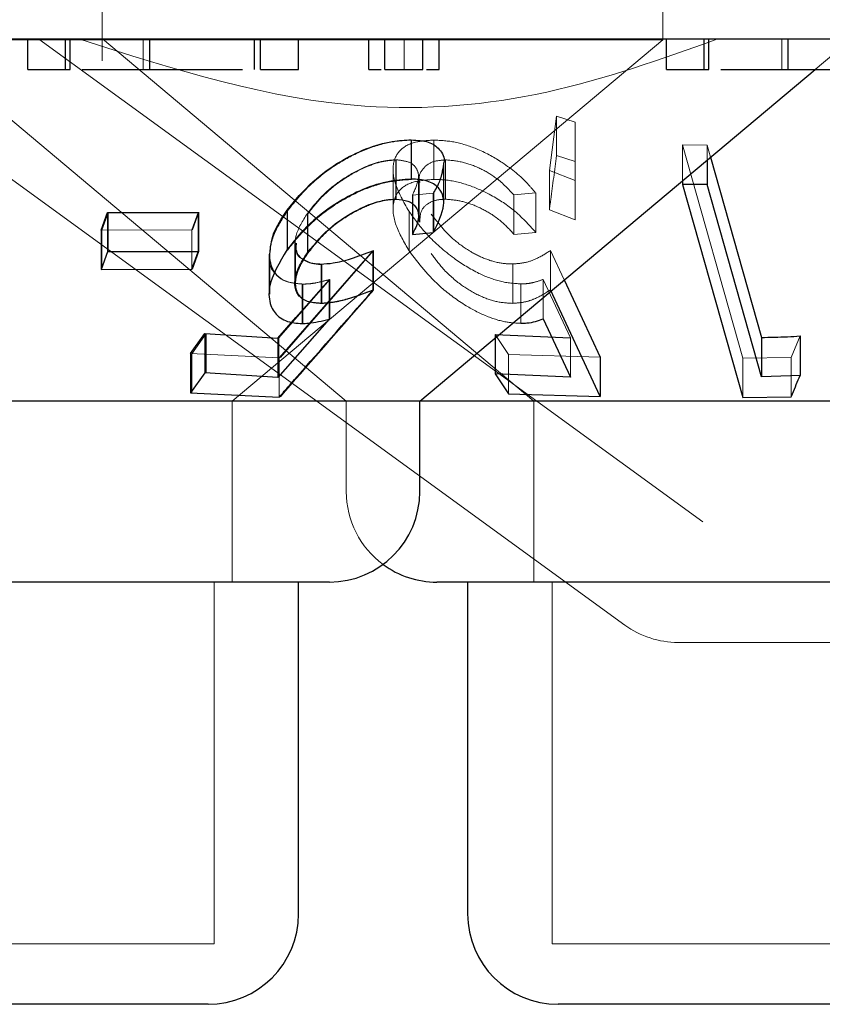
# Model space of a CAD drawing. Units: millimetres. Extents: x 11 to 205, y 5 to 292.
# Drawn here: x 95 to 96, y 120 to 121 of the extents above; entities that cross this region are included whole.
import ezdxf

# ---------------------------------------------------------------- set-up
doc = ezdxf.new("R2010")
doc.units = ezdxf.units.MM
doc.linetypes.add('HIDDEN', pattern=[1.905, 1.27, -0.635])

msp = doc.modelspace()

# ---------------------------------------------------------------- linework, layer by layer
at = {"color": 7, "linetype": 'HIDDEN', "lineweight": 18}
for p, q in [((95.27248, 120.62225), (95.27248, 120.50447)), ((95.73748, 120.52188), (95.73748, 120.62225)), ((95.73748, 120.52188), (94.98607, 120.52188)), ((95.03985, 120.52052), (95.70595, 120.03657)), ((95.21997, 120.52224), (95.77052, 120.12225)), ((95.27272, 120.52252), (95.63058, 120.22224)), ((95.30651, 120.49724), (95.30651, 120.52224)), ((95.38038, 120.22224), (95.73748, 120.52188)), ((95.52288, 120.49724), (95.52288, 120.52224)), ((95.836, 120.49724), (95.836, 120.52224)), ((95.86369, 120.49724), (95.89348, 120.52224)), ((95.12922, 120.51239), (95.475, 120.22224)), ((95.64337, 120.41349), (95.64935, 120.45845)), ((95.64935, 120.45845), (95.66478, 120.45352)), ((95.64935, 120.45845), (95.64935, 120.42582)), ((95.66478, 120.45352), (95.66483, 120.40527)), ((95.66478, 120.45352), (95.66478, 120.42089)), ((95.52896, 120.43864), (95.52896, 120.406)), ((95.5476, 120.4387), (95.5476, 120.40606)), ((95.75384, 120.43463), (95.77414, 120.43454)), ((95.80369, 120.25792), (95.75384, 120.43463)), ((95.75384, 120.43463), (95.75384, 120.40507)), ((95.77414, 120.43454), (95.77698, 120.42449)), ((95.77414, 120.43454), (95.77414, 120.42211)), ((95.51611, 120.42236), (95.51611, 120.38972)), ((95.51633, 120.42218), (95.51633, 120.38954)), ((95.55727, 120.42228), (95.55727, 120.38964)), ((95.66478, 120.42089), (95.64935, 120.42582)), ((95.66483, 120.37263), (95.66478, 120.42089)), ((95.51384, 120.41421), (95.51384, 120.3816)), ((95.55597, 120.38649), (95.55597, 120.41923)), ((95.66483, 120.40527), (95.64337, 120.41349)), ((95.64337, 120.41349), (95.64337, 120.38085)), ((95.53485, 120.37616), (95.53485, 120.40858)), ((95.53512, 120.37571), (95.53512, 120.40821)), ((95.66483, 120.40527), (95.66483, 120.37263)), ((95.53542, 120.40353), (95.53542, 120.37076)), ((95.54715, 120.39469), (95.52976, 120.39301)), ((95.52976, 120.39301), (95.52976, 120.38535)), ((95.53011, 120.39303), (95.53011, 120.3604)), ((95.54715, 120.39469), (95.54715, 120.36205)), ((95.54749, 120.39475), (95.54749, 120.36212)), ((95.63206, 120.39482), (95.61404, 120.39316)), ((95.61404, 120.39316), (95.61404, 120.36052)), ((95.63206, 120.39482), (95.63206, 120.36218)), ((95.42627, 120.38013), (95.42627, 120.34749)), ((95.52699, 120.37956), (95.52699, 120.34693)), ((95.64337, 120.38085), (95.66483, 120.37263)), ((95.27242, 120.36387), (95.27764, 120.37846)), ((95.27764, 120.37846), (95.27764, 120.34582)), ((95.35217, 120.37878), (95.34691, 120.36419)), ((95.35273, 120.37884), (95.34751, 120.36427)), ((95.35273, 120.37884), (95.35273, 120.34621)), ((95.44271, 120.37788), (95.44271, 120.34524)), ((95.4431, 120.37759), (95.4431, 120.34495)), ((95.34691, 120.36419), (95.27182, 120.36411)), ((95.27242, 120.36387), (95.27242, 120.33123)), ((95.34691, 120.36419), (95.34691, 120.33155)), ((95.61404, 120.36052), (95.63206, 120.36218)), ((95.49703, 120.34686), (95.41935, 120.25825)), ((95.49763, 120.34704), (95.42033, 120.25854)), ((95.43244, 120.353), (95.43244, 120.32012)), ((95.43297, 120.35313), (95.43297, 120.32023)), ((95.49763, 120.34704), (95.49763, 120.3144)), ((95.64431, 120.34715), (95.65568, 120.32271)), ((95.64431, 120.34715), (95.64431, 120.31452)), ((95.34751, 120.33163), (95.35273, 120.34621)), ((95.41156, 120.34343), (95.41156, 120.31107)), ((95.45463, 120.33587), (95.45463, 120.30323)), ((95.61294, 120.33596), (95.61294, 120.30334)), ((95.41914, 120.2747), (95.46138, 120.32307)), ((95.43313, 120.29152), (95.46069, 120.32296)), ((95.46069, 120.32296), (95.46069, 120.29032)), ((95.46138, 120.32307), (95.46138, 120.29043)), ((95.66102, 120.27488), (95.63821, 120.3232)), ((95.63821, 120.3232), (95.63821, 120.29056)), ((95.43839, 120.3193), (95.43839, 120.28666)), ((95.43907, 120.31929), (95.43907, 120.28665)), ((95.61972, 120.31942), (95.61972, 120.28678)), ((95.34689, 120.26158), (95.35872, 120.2782)), ((95.35872, 120.2782), (95.35872, 120.24556)), ((95.41914, 120.2747), (95.41914, 120.24208)), ((95.60951, 120.2609), (95.59852, 120.27755)), ((95.59852, 120.27755), (95.59852, 120.27474)), ((95.66102, 120.27488), (95.66102, 120.24225)), ((95.85127, 120.27628), (95.84389, 120.25834)), ((95.41935, 120.25825), (95.34591, 120.26176)), ((95.34689, 120.26158), (95.34689, 120.22895)), ((95.41935, 120.25825), (95.41935, 120.22562)), ((95.68544, 120.25873), (95.60951, 120.2609)), ((95.60951, 120.2609), (95.60951, 120.22826)), ((95.84389, 120.25834), (95.80369, 120.25792)), ((95.80369, 120.25792), (95.80369, 120.22529)), ((95.84389, 120.25834), (95.84389, 120.2257)), ((95.38038, 120.07224), (95.38038, 120.22224)), ((95.475, 120.22224), (95.475, 120.14724)), ((95.63058, 120.22224), (95.63058, 120.07224)), ((99.30444, 120.12225), (95.77052, 120.12225)), ((95.36538, 119.77225), (95.36538, 120.07224)), ((95.64558, 120.07224), (95.64558, 119.77225)), ((96.29938, 120.02224), (95.75004, 120.02224)), ((95.36538, 119.77225), (94.90958, 119.77225)), ((96.22938, 119.77225), (95.64558, 119.77225))]:
    msp.add_line(p, q, dxfattribs=at)
at = {"color": 7, "linetype": 'Continuous', "lineweight": 25}
for p, q in [((107.18748, 120.52224), (87.88748, 120.52224)), ((95.21088, 120.49724), (95.21088, 120.52224)), ((95.24229, 120.49724), (95.24229, 120.52224)), ((95.246, 120.49724), (95.246, 120.52224)), ((95.31198, 120.49724), (95.31198, 120.52224)), ((95.39899, 120.49724), (95.39899, 120.52224)), ((95.40382, 120.49724), (95.40382, 120.52224)), ((95.43524, 120.49724), (95.43524, 120.52224)), ((95.49357, 120.49724), (95.49357, 120.52224)), ((95.50703, 120.49724), (95.50703, 120.52224)), ((95.53844, 120.49724), (95.53844, 120.52224)), ((95.5519, 120.49724), (95.5519, 120.52224)), ((95.74036, 120.49724), (95.74036, 120.52224)), ((95.77178, 120.49724), (95.77178, 120.52224)), ((95.77549, 120.49724), (95.77549, 120.52224)), ((95.84147, 120.49724), (95.84147, 120.52224)), ((95.21088, 120.49724), (95.24229, 120.49724)), ((95.40382, 120.49724), (95.43524, 120.49724)), ((95.50703, 120.49724), (95.53844, 120.49724)), ((95.53595, 120.22224), (95.86369, 120.49724)), ((95.74036, 120.49724), (95.77178, 120.49724)), ((95.52883, 120.43885), (95.52883, 120.40621)), ((95.77414, 120.42211), (95.77414, 120.4019)), ((95.77698, 120.42449), (95.81913, 120.2751)), ((95.55573, 120.38668), (95.55573, 120.41955)), ((95.75384, 120.40507), (95.75384, 120.40199)), ((95.75384, 120.40199), (95.80369, 120.22529)), ((95.77414, 120.4019), (95.75384, 120.40199)), ((95.81913, 120.24247), (95.77414, 120.4019)), ((95.42584, 120.38048), (95.42584, 120.34784)), ((95.52976, 120.38535), (95.52976, 120.36037)), ((95.27182, 120.36411), (95.27708, 120.37871)), ((95.27708, 120.37871), (95.35217, 120.37878)), ((95.27708, 120.37871), (95.27708, 120.34607)), ((95.35217, 120.37878), (95.35217, 120.34615)), ((95.27182, 120.36411), (95.27182, 120.33148)), ((95.52976, 120.36037), (95.54715, 120.36205)), ((95.49703, 120.34686), (95.49703, 120.31423)), ((95.27708, 120.34607), (95.27182, 120.33148)), ((95.35217, 120.34615), (95.27708, 120.34607)), ((95.34691, 120.33155), (95.35217, 120.34615)), ((95.411, 120.34411), (95.411, 120.31163)), ((95.27182, 120.33148), (95.34691, 120.33155)), ((95.45403, 120.33588), (95.45403, 120.30325)), ((95.65568, 120.32271), (95.68544, 120.25873)), ((95.68544, 120.2261), (95.64431, 120.31452)), ((95.4182, 120.2745), (95.43313, 120.29152)), ((95.46069, 120.29032), (95.4182, 120.24187)), ((95.63821, 120.29056), (95.66102, 120.24225)), ((95.34591, 120.26176), (95.35778, 120.27837)), ((95.35778, 120.27837), (95.4182, 120.2745)), ((95.35778, 120.27837), (95.35778, 120.24575)), ((95.4182, 120.2745), (95.4182, 120.24187)), ((95.59852, 120.27755), (95.66102, 120.27488)), ((95.59852, 120.27474), (95.59852, 120.24492)), ((95.81913, 120.2751), (95.81913, 120.24247)), ((95.85127, 120.27628), (95.85127, 120.24364)), ((95.34591, 120.26176), (95.34591, 120.22913)), ((95.68544, 120.25873), (95.68544, 120.2261)), ((95.35778, 120.24575), (95.34591, 120.22913)), ((95.4182, 120.24187), (95.35778, 120.24575)), ((95.66102, 120.24225), (95.59852, 120.24492)), ((95.59852, 120.24492), (95.60951, 120.22826)), ((95.85127, 120.24364), (95.81913, 120.24247)), ((95.34591, 120.22913), (95.41935, 120.22562)), ((95.60951, 120.22826), (95.68544, 120.2261)), ((95.80369, 120.22529), (95.84389, 120.2257)), ((95.53595, 120.22224), (95.03507, 120.22224)), ((95.53595, 120.14724), (95.53595, 120.22224)), ((96.20975, 120.22224), (95.53595, 120.22224)), ((95.46095, 120.07224), (94.81401, 120.07224)), ((95.43538, 119.79725), (95.43538, 120.07224)), ((96.32496, 120.07224), (95.55001, 120.07224)), ((95.57558, 120.07224), (95.57558, 119.79725)), ((95.36038, 119.72224), (94.91458, 119.72224)), ((96.22438, 119.72224), (95.65058, 119.72224))]:
    msp.add_line(p, q, dxfattribs=at)
for centre, start, end in [((95.46095, 120.14724), 270, 0), ((95.55001, 120.14724), 233.58134, 270), ((95.36038, 119.79724), 270, 0), ((95.65058, 119.79724), 180, 270)]:
    msp.add_arc(centre, 0.075, start, end, dxfattribs=at)
at = {"color": 7, "linetype": 'HIDDEN', "lineweight": 18}
for centre, start, end in [((95.55001, 120.14724), 180, 233.58134), ((95.75004, 120.09724), 234, 270)]:
    msp.add_arc(centre, 0.075, start, end, dxfattribs=at)
for points, knots in [([(95.78218, 120.52224), (95.73567, 120.50562), (95.64115, 120.47184), (95.46033, 120.45655), (95.33233, 120.4973), (95.25399, 120.52224)], [0, 0, 0, 0, 0.273076, 0.555051, 1, 1, 1, 1]), ([(95.42627, 120.38013), (95.43282, 120.3882), (95.44453, 120.40262), (95.46817, 120.42002), (95.49122, 120.43163), (95.51214, 120.43776), (95.52384, 120.43837), (95.52896, 120.43864)], [0, 0, 0, 0, 0.285381, 0.5102248, 0.6860187, 0.8624624, 1, 1, 1, 1]), ([(95.52699, 120.37956), (95.52245, 120.38755), (95.5142, 120.40204), (95.51288, 120.41963), (95.51918, 120.43149), (95.53139, 120.43772), (95.54265, 120.4384), (95.5476, 120.4387)], [0, 0, 0, 0, 0.281605, 0.510864, 0.685869, 0.861851, 1, 1, 1, 1]), ([(95.5476, 120.4387), (95.55341, 120.4384), (95.56508, 120.4378), (95.58551, 120.43101), (95.60693, 120.41927), (95.62243, 120.40621), (95.62992, 120.39735), (95.63206, 120.39482)], [0, 0, 0, 0, 0.187801, 0.377125, 0.597889, 0.885094, 1, 1, 1, 1]), ([(95.51611, 120.42236), (95.5121, 120.42207), (95.50406, 120.4215), (95.48871, 120.41607), (95.47257, 120.40714), (95.45537, 120.39393), (95.44726, 120.38364), (95.44271, 120.37788)], [0, 0, 0, 0, 0.146184, 0.293212, 0.500025, 0.719717, 1, 1, 1, 1]), ([(95.51633, 120.42218), (95.51224, 120.42187), (95.50404, 120.42124), (95.48816, 120.41542), (95.4715, 120.40604), (95.45489, 120.39272), (95.4472, 120.38285), (95.4431, 120.37759)], [0, 0, 0, 0, 0.148602, 0.298192, 0.51879, 0.74389, 1, 1, 1, 1]), ([(95.52976, 120.39301), (95.53205, 120.3979), (95.53586, 120.40603), (95.53398, 120.41522), (95.52792, 120.42105), (95.5201, 120.42191), (95.51611, 120.42236)], [0, 0, 0, 0, 0.3319475, 0.5515018, 0.7708605, 1, 1, 1, 1]), ([(95.55727, 120.42228), (95.55341, 120.42194), (95.54569, 120.42126), (95.53815, 120.4152), (95.53458, 120.40907), (95.53572, 120.40419), (95.53587, 120.40353)], [0, 0, 0, 0, 0.271074, 0.543338, 0.938824, 1, 1, 1, 1]), ([(95.61404, 120.39316), (95.60958, 120.39793), (95.60209, 120.40594), (95.58687, 120.41511), (95.57174, 120.42099), (95.56219, 120.42184), (95.55727, 120.42228)], [0, 0, 0, 0, 0.325037, 0.545284, 0.76569, 1, 1, 1, 1]), ([(95.64935, 120.42582), (95.64775, 120.41367), (95.64576, 120.39861), (95.64376, 120.38372), (95.64337, 120.38085)], [0, 0, 0, 0, 0.807236, 1, 1, 1, 1]), ([(95.55569, 120.41955), (95.55482, 120.41398), (95.5536, 120.40606), (95.54862, 120.39728), (95.54715, 120.39469)], [0, 0, 0, 0, 0.704248, 1, 1, 1, 1]), ([(95.55593, 120.41923), (95.55531, 120.41469), (95.55424, 120.40696), (95.54946, 120.39831), (95.54749, 120.39475)], [0, 0, 0, 0, 0.587746, 1, 1, 1, 1]), ([(95.52896, 120.406), (95.52258, 120.40559), (95.5098, 120.40477), (95.4883, 120.39772), (95.46514, 120.38552), (95.44287, 120.36836), (95.4317, 120.35432), (95.42627, 120.34749)], [0, 0, 0, 0, 0.169037, 0.338892, 0.502703, 0.758291, 1, 1, 1, 1]), ([(95.5476, 120.40606), (95.54148, 120.40562), (95.52919, 120.40473), (95.51803, 120.39739), (95.51266, 120.38523), (95.5147, 120.36816), (95.52289, 120.35402), (95.52699, 120.34693)], [0, 0, 0, 0, 0.171773, 0.344932, 0.501139, 0.75009, 1, 1, 1, 1]), ([(95.63206, 120.36218), (95.62631, 120.36857), (95.61593, 120.3801), (95.5952, 120.39353), (95.57505, 120.40239), (95.55884, 120.40587), (95.55032, 120.40601), (95.5476, 120.40606)], [0, 0, 0, 0, 0.289955, 0.523378, 0.71555, 0.90913, 1, 1, 1, 1]), ([(95.4431, 120.34495), (95.44866, 120.35189), (95.45825, 120.36385), (95.47794, 120.37737), (95.49419, 120.38534), (95.50699, 120.389), (95.51356, 120.38938), (95.51633, 120.38954)], [0, 0, 0, 0, 0.336415, 0.580626, 0.755876, 0.897094, 1, 1, 1, 1]), ([(95.536, 120.37076), (95.53606, 120.37372), (95.53618, 120.3797), (95.54156, 120.386), (95.54919, 120.38923), (95.55499, 120.38953), (95.55727, 120.38964)], [0, 0, 0, 0, 0.296021, 0.599379, 0.843432, 1, 1, 1, 1]), ([(95.55727, 120.38964), (95.56147, 120.38933), (95.56988, 120.3887), (95.58389, 120.38377), (95.59834, 120.37595), (95.60787, 120.36744), (95.61279, 120.36193), (95.61404, 120.36052)], [0, 0, 0, 0, 0.2020251, 0.4044291, 0.6220602, 0.9037151, 1, 1, 1, 1]), ([(95.43907, 120.31929), (95.43416, 120.31973), (95.42429, 120.32062), (95.41446, 120.32861), (95.41017, 120.34221), (95.41368, 120.36047), (95.42221, 120.37379), (95.42627, 120.38013)], [0, 0, 0, 0, 0.1524689, 0.3061184, 0.5041728, 0.7638662, 1, 1, 1, 1]), ([(95.61972, 120.31942), (95.61415, 120.31982), (95.60295, 120.32064), (95.58312, 120.3284), (95.5617, 120.34168), (95.54131, 120.35975), (95.53167, 120.37309), (95.52699, 120.37956)], [0, 0, 0, 0, 0.152991, 0.30703, 0.50195, 0.75851, 1, 1, 1, 1]), ([(95.44271, 120.37788), (95.43884, 120.37166), (95.43232, 120.36118), (95.43226, 120.34875), (95.4348, 120.34171), (95.43874, 120.34008), (95.43953, 120.33976)], [0, 0, 0, 0, 0.420366, 0.708204, 0.941314, 1, 1, 1, 1]), ([(95.54548, 120.37734), (95.55106, 120.37002), (95.55951, 120.35893), (95.5771, 120.34632), (95.59129, 120.33939), (95.60354, 120.33625), (95.61034, 120.33604), (95.61294, 120.33596)], [0, 0, 0, 0, 0.375694, 0.569029, 0.733322, 0.897968, 1, 1, 1, 1]), ([(95.43366, 120.35313), (95.43349, 120.35137), (95.43301, 120.34657), (95.43698, 120.34043), (95.44476, 120.33634), (95.4517, 120.33601), (95.45463, 120.33587)], [0, 0, 0, 0, 0.174354, 0.4754, 0.778523, 1, 1, 1, 1]), ([(95.52699, 120.34693), (95.53493, 120.33647), (95.5472, 120.3203), (95.5724, 120.30191), (95.59145, 120.29205), (95.60741, 120.28736), (95.61603, 120.28695), (95.61972, 120.28678)], [0, 0, 0, 0, 0.385486, 0.595308, 0.758788, 0.896487, 1, 1, 1, 1]), ([(95.61294, 120.33596), (95.61609, 120.3362), (95.62347, 120.33675), (95.63408, 120.34059), (95.64062, 120.34478), (95.64431, 120.34715)], [0, 0, 0, 0, 0.243505, 0.571756, 1, 1, 1, 1]), ([(95.43839, 120.3193), (95.43347, 120.31977), (95.42361, 120.32071), (95.41422, 120.32875), (95.41013, 120.33706), (95.41144, 120.3431), (95.41165, 120.34411)], [0, 0, 0, 0, 0.282458, 0.5664271, 0.9277745, 1, 1, 1, 1]), ([(95.45463, 120.30323), (95.45053, 120.30352), (95.44227, 120.30411), (95.43464, 120.31027), (95.43198, 120.32015), (95.43499, 120.33234), (95.44056, 120.34101), (95.4431, 120.34495)], [0, 0, 0, 0, 0.176513, 0.354801, 0.549993, 0.795084, 1, 1, 1, 1]), ([(95.61294, 120.30334), (95.60835, 120.3036), (95.59913, 120.30414), (95.58355, 120.31002), (95.5679, 120.31979), (95.55458, 120.33195), (95.54832, 120.34073), (95.54548, 120.34471)], [0, 0, 0, 0, 0.175459, 0.352436, 0.54414, 0.793044, 1, 1, 1, 1]), ([(95.46069, 120.32296), (95.4569, 120.32198), (95.45118, 120.3205), (95.44372, 120.3194), (95.44017, 120.31933), (95.43839, 120.3193)], [0, 0, 0, 0, 0.492104, 0.744284, 1, 1, 1, 1]), ([(95.46138, 120.32307), (95.4576, 120.32208), (95.45188, 120.32059), (95.44442, 120.31944), (95.44086, 120.31934), (95.43907, 120.31929)], [0, 0, 0, 0, 0.492031, 0.744373, 1, 1, 1, 1]), ([(95.63821, 120.3232), (95.6355, 120.3222), (95.6314, 120.3207), (95.62502, 120.31961), (95.6215, 120.31948), (95.61972, 120.31942)], [0, 0, 0, 0, 0.492623, 0.744854, 1, 1, 1, 1]), ([(95.42033, 120.2259), (95.44281, 120.25162), (95.46859, 120.2811), (95.49434, 120.31063), (95.49763, 120.3144)], [0, 0, 0, 0, 0.872283, 1, 1, 1, 1]), ([(95.49763, 120.3144), (95.49051, 120.31169), (95.4797, 120.30757), (95.46512, 120.304), (95.45816, 120.30349), (95.45463, 120.30323)], [0, 0, 0, 0, 0.486423, 0.739544, 1, 1, 1, 1]), ([(95.64431, 120.31452), (95.64009, 120.31184), (95.63366, 120.30777), (95.62292, 120.30409), (95.6163, 120.30359), (95.61294, 120.30334)], [0, 0, 0, 0, 0.486683, 0.739577, 1, 1, 1, 1])]:
    msp.add_open_spline(points, degree=3, knots=knots, dxfattribs=at)
at = {"color": 7, "linetype": 'Continuous', "lineweight": 25}
for points, knots in [([(95.24229, 120.49724), (95.24222, 120.49724), (95.2421, 120.49724), (95.24481, 120.49724), (95.246, 120.49724)], [0, 0, 0, 0, 0.560247, 1, 1, 1, 1]), ([(95.25592, 120.49724), (95.26139, 120.49724), (95.27563, 120.49724), (95.29813, 120.49724), (95.31198, 120.49724)], [0, 0, 0, 0, 0.384182, 1, 1, 1, 1]), ([(95.31198, 120.49724), (95.32311, 120.49724), (95.34539, 120.49724), (95.37069, 120.49724), (95.38545, 120.49724), (95.38893, 120.49724), (95.38901, 120.49724)], [0, 0, 0, 0, 0.356211, 0.712735, 0.993476, 1, 1, 1, 1]), ([(95.49357, 120.49724), (95.49412, 120.49724), (95.49517, 120.49724), (95.50108, 120.49724), (95.50387, 120.49724)], [0, 0, 0, 0, 0.5272586, 1, 1, 1, 1]), ([(95.5416, 120.49724), (95.5427, 120.49724), (95.5465, 120.49724), (95.55075, 120.49724), (95.55152, 120.49724), (95.5519, 120.49724)], [0, 0, 0, 0, 0.169073, 0.584608, 1, 1, 1, 1]), ([(95.77178, 120.49724), (95.77171, 120.49724), (95.77159, 120.49724), (95.7743, 120.49724), (95.77549, 120.49724)], [0, 0, 0, 0, 0.560247, 1, 1, 1, 1]), ([(95.78541, 120.49724), (95.79088, 120.49724), (95.80512, 120.49724), (95.82761, 120.49724), (95.84147, 120.49724)], [0, 0, 0, 0, 0.38422, 1, 1, 1, 1]), ([(95.84147, 120.49724), (95.8526, 120.49724), (95.87488, 120.49724), (95.90018, 120.49724), (95.91494, 120.49724), (95.91841, 120.49724), (95.91849, 120.49724)], [0, 0, 0, 0, 0.356238, 0.712759, 0.993476, 1, 1, 1, 1]), ([(95.42584, 120.38048), (95.43249, 120.38862), (95.44429, 120.40309), (95.46803, 120.42047), (95.49104, 120.43201), (95.51198, 120.43803), (95.52368, 120.4386), (95.52883, 120.43885)], [0, 0, 0, 0, 0.287798, 0.510856, 0.685851, 0.861895, 1, 1, 1, 1]), ([(95.52883, 120.43885), (95.53391, 120.43855), (95.5441, 120.43793), (95.55308, 120.43081), (95.55692, 120.42442), (95.5557, 120.41961), (95.55569, 120.41955)], [0, 0, 0, 0, 0.308543, 0.619217, 0.995275, 1, 1, 1, 1]), ([(95.52883, 120.40621), (95.52211, 120.4058), (95.50861, 120.40497), (95.48654, 120.39741), (95.46337, 120.38489), (95.44191, 120.36806), (95.43097, 120.35429), (95.42584, 120.34784)], [0, 0, 0, 0, 0.177454, 0.356833, 0.513213, 0.771596, 1, 1, 1, 1]), ([(95.54715, 120.36205), (95.55105, 120.36997), (95.55731, 120.3827), (95.55467, 120.39616), (95.54712, 120.40368), (95.53721, 120.40612), (95.53046, 120.4062), (95.52883, 120.40621)], [0, 0, 0, 0, 0.358349, 0.575782, 0.758417, 0.941595, 1, 1, 1, 1]), ([(95.44271, 120.34524), (95.44899, 120.35293), (95.45903, 120.36524), (95.47938, 120.3786), (95.49482, 120.38592), (95.50715, 120.38929), (95.51344, 120.38959), (95.51611, 120.38972)], [0, 0, 0, 0, 0.37201, 0.595449, 0.764851, 0.900415, 1, 1, 1, 1]), ([(95.51611, 120.38972), (95.51971, 120.38937), (95.52693, 120.38868), (95.53318, 120.38359), (95.53587, 120.3758), (95.53324, 120.36732), (95.53049, 120.36182), (95.52976, 120.36037)], [0, 0, 0, 0, 0.204571, 0.409749, 0.624035, 0.900401, 1, 1, 1, 1]), ([(95.41165, 120.34411), (95.41213, 120.34967), (95.41314, 120.36138), (95.42146, 120.3739), (95.42584, 120.38048)], [0, 0, 0, 0, 0.474902, 1, 1, 1, 1]), ([(95.42584, 120.34784), (95.4195, 120.33721), (95.40973, 120.32084), (95.41114, 120.30206), (95.41804, 120.29153), (95.42834, 120.2871), (95.43609, 120.28676), (95.43839, 120.28666)], [0, 0, 0, 0, 0.389521, 0.600263, 0.76468, 0.930288, 1, 1, 1, 1]), ([(95.45403, 120.33588), (95.45732, 120.33609), (95.46513, 120.33659), (95.47981, 120.34034), (95.49087, 120.34453), (95.49703, 120.34686)], [0, 0, 0, 0, 0.243747, 0.578319, 1, 1, 1, 1]), ([(95.45403, 120.30325), (95.45004, 120.30356), (95.44201, 120.30416), (95.43424, 120.31007), (95.43146, 120.31981), (95.43428, 120.33218), (95.44001, 120.34106), (95.44271, 120.34524)], [0, 0, 0, 0, 0.172171, 0.34576, 0.540208, 0.783726, 1, 1, 1, 1]), ([(95.43953, 120.33976), (95.44159, 120.33849), (95.44542, 120.33614), (95.45132, 120.33596), (95.45403, 120.33588)], [0, 0, 0, 0, 0.539591, 1, 1, 1, 1]), ([(95.41935, 120.22562), (95.42218, 120.22884), (95.4481, 120.25834), (95.47398, 120.2879), (95.49703, 120.31423)], [0, 0, 0, 0, 0.109112, 1, 1, 1, 1]), ([(95.49703, 120.31423), (95.4899, 120.31156), (95.47907, 120.30749), (95.4645, 120.30395), (95.45755, 120.30349), (95.45403, 120.30325)], [0, 0, 0, 0, 0.486627, 0.739676, 1, 1, 1, 1]), ([(95.43839, 120.28666), (95.44011, 120.2867), (95.44444, 120.28679), (95.45198, 120.28801), (95.45777, 120.28954), (95.46069, 120.29032)], [0, 0, 0, 0, 0.247308, 0.619905, 1, 1, 1, 1]), ([(95.61972, 120.28678), (95.62144, 120.28684), (95.62574, 120.287), (95.63201, 120.28824), (95.63613, 120.28978), (95.63821, 120.29056)], [0, 0, 0, 0, 0.247045, 0.619775, 1, 1, 1, 1]), ([(95.81913, 120.2751), (95.82637, 120.27523), (95.83709, 120.27544), (95.8478, 120.27607), (95.85127, 120.27628)], [0, 0, 0, 0, 0.675601, 1, 1, 1, 1]), ([(95.84389, 120.2257), (95.84424, 120.22655), (95.84671, 120.23252), (95.84917, 120.2385), (95.85127, 120.24364)], [0, 0, 0, 0, 0.142369, 1, 1, 1, 1])]:
    msp.add_open_spline(points, degree=3, knots=knots, dxfattribs=at)

doc.saveas('drawing.dxf')
